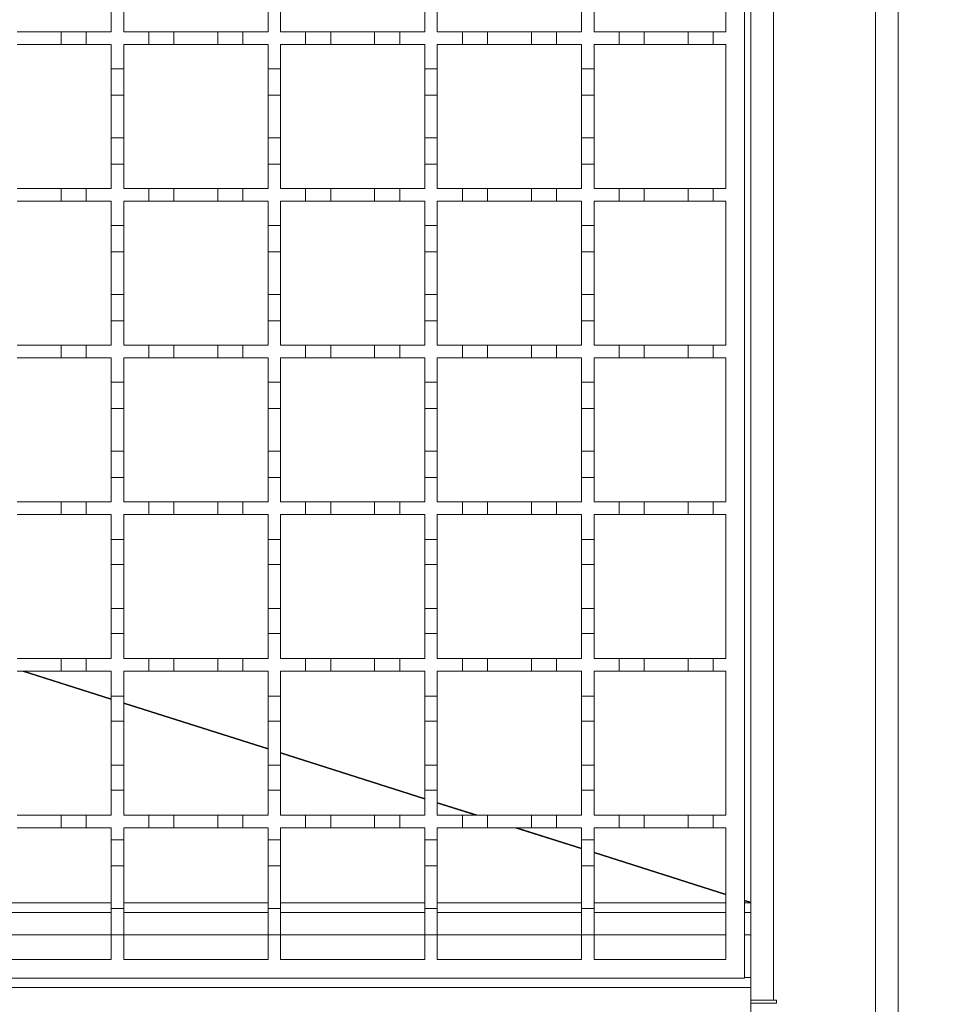
# Model space of a CAD drawing. Units: millimetres. Extents: x 727 to 2290, y 318 to 2007.
# Drawn here: x 1793 to 1942, y 1380 to 1537 of the extents above; entities that cross this region are included whole.
import ezdxf

# ---------------------------------------------------------------- set-up
doc = ezdxf.new("R2010")
doc.units = ezdxf.units.MM
doc.header["$LTSCALE"] = 10
doc.linetypes.add('SLD-Durchgehend', pattern=[0])
doc.layers.add('MAßLINIE_MAßZEICHNUNGEN', color=7, linetype='SLD-Durchgehend')
doc.styles.add('SLDTEXTSTYLE0', font='Opinion Pro')
doc.dimstyles.new('SLDDIMSTYLE0', dxfattribs={"dimtxt": 51.366374, "dimasz": 35, "dimexe": 0, "dimexo": 0.0625, "dimgap": 12.841593, "dimtad": 0, "dimdec": 0, "dimrnd": 1e-09, "dimzin": 12, "dimdsep": 46, "dimtxsty": 'SLDTEXTSTYLE0', "dimsah": 1, "dimcen": 0.09, "dimadec": 0, "dimazin": 3, "dimtfac": 1, "dimtdec": 0, "dimtofl": 0, "dimtmove": 0, "dimatfit": 3, "dimfxl": 1, "dimfrac": 2, "dimtolj": 1, "dimtzin": 12, "dimarcsym": 0})

# ---------------------------------------------------------------- blocks, each defined once
blk = doc.blocks.new('_D_3')
at = {"layer": 'MAßLINIE_MAßZEICHNUNGEN', "color": 7}
for p, q in [((1920.15, 1758.82), (2084.89, 1758.82)), ((2074.89, 1758.82), (2074.89, 1644.4)), ((2074.89, 1358.82), (2074.89, 1526.81)), ((1920.15, 1358.82), (2084.89, 1358.82))]:
    blk.add_line(p, q, dxfattribs=at)
for points in [[(2074.89, 1758.82), (2059.89, 1723.82), (2089.89, 1723.82)], [(2074.89, 1358.82), (2089.89, 1393.82), (2059.89, 1393.82)]]:
    blk.add_solid(points, dxfattribs=at)
at = {"layer": 'MAßLINIE_MAßZEICHNUNGEN', "color": 7, "insert": (2046.12, 1526.81), "char_height": 52.917, "attachment_point": 1, "rotation": 90, "style": 'SLDTEXTSTYLE0'}
blk.add_mtext('400', dxfattribs=at)

msp = doc.modelspace()

# ---------------------------------------------------------------- linework, layer by layer
at = {"color": 7, "linetype": 'SLD-Durchgehend', "lineweight": 18}
for p, q in [((1929.55, 1359.82), (1929.55, 1757.82)), ((1933.15, 1757.82), (1933.15, 1359.82)), ((1913.25, 1737.32), (1913.25, 1380.32)), ((1909.65, 1382.32), (1909.65, 1735.32)), ((1908.65, 1733.82), (1908.65, 1383.82)), ((1905.65, 1557.82), (1905.65, 1534.82)), ((1807.65, 1538.72), (1807.65, 1534.82)), ((1809.65, 1534.82), (1809.65, 1538.72)), ((1832.65, 1538.72), (1832.65, 1534.82)), ((1834.65, 1534.82), (1834.65, 1538.72)), ((1857.65, 1538.72), (1857.65, 1534.82)), ((1859.65, 1534.82), (1859.65, 1538.72)), ((1882.65, 1538.72), (1882.65, 1534.82)), ((1884.65, 1534.82), (1884.65, 1538.72)), ((1792.65, 1534.82), (1799.65, 1534.82)), ((1799.65, 1534.82), (1803.65, 1534.82)), ((1799.65, 1532.82), (1799.65, 1534.82)), ((1803.65, 1534.82), (1803.65, 1532.82)), ((1803.65, 1534.82), (1807.65, 1534.82)), ((1809.65, 1534.82), (1813.65, 1534.82)), ((1813.65, 1534.82), (1817.65, 1534.82)), ((1813.65, 1532.82), (1813.65, 1534.82)), ((1817.65, 1534.82), (1817.65, 1532.82)), ((1817.65, 1534.82), (1824.65, 1534.82)), ((1824.65, 1534.82), (1828.65, 1534.82)), ((1824.65, 1532.82), (1824.65, 1534.82)), ((1828.65, 1534.82), (1828.65, 1532.82)), ((1828.65, 1534.82), (1832.65, 1534.82)), ((1834.65, 1534.82), (1838.65, 1534.82)), ((1838.65, 1534.82), (1842.65, 1534.82)), ((1838.65, 1532.82), (1838.65, 1534.82)), ((1842.65, 1534.82), (1842.65, 1532.82)), ((1842.65, 1534.82), (1849.65, 1534.82)), ((1849.65, 1534.82), (1853.65, 1534.82)), ((1849.65, 1532.82), (1849.65, 1534.82)), ((1853.65, 1534.82), (1853.65, 1532.82)), ((1853.65, 1534.82), (1857.65, 1534.82)), ((1859.65, 1534.82), (1863.65, 1534.82)), ((1863.65, 1534.82), (1867.65, 1534.82)), ((1863.65, 1532.82), (1863.65, 1534.82)), ((1867.65, 1534.82), (1867.65, 1532.82)), ((1867.65, 1534.82), (1874.65, 1534.82)), ((1874.65, 1534.82), (1878.65, 1534.82)), ((1874.65, 1532.82), (1874.65, 1534.82)), ((1878.65, 1534.82), (1878.65, 1532.82)), ((1878.65, 1534.82), (1882.65, 1534.82)), ((1884.65, 1534.82), (1888.65, 1534.82)), ((1888.65, 1534.82), (1892.65, 1534.82)), ((1888.65, 1532.82), (1888.65, 1534.82)), ((1892.65, 1534.82), (1892.65, 1532.82)), ((1892.65, 1534.82), (1899.65, 1534.82)), ((1899.65, 1534.82), (1903.65, 1534.82)), ((1899.65, 1532.82), (1899.65, 1534.82)), ((1903.65, 1534.82), (1903.65, 1532.82)), ((1903.65, 1534.82), (1905.65, 1534.82)), ((1799.65, 1532.82), (1792.65, 1532.82)), ((1803.65, 1532.82), (1799.65, 1532.82)), ((1807.65, 1532.82), (1803.65, 1532.82)), ((1807.65, 1532.82), (1807.65, 1528.92)), ((1809.65, 1528.92), (1809.65, 1532.82)), ((1813.65, 1532.82), (1809.65, 1532.82)), ((1817.65, 1532.82), (1813.65, 1532.82)), ((1824.65, 1532.82), (1817.65, 1532.82)), ((1828.65, 1532.82), (1824.65, 1532.82)), ((1832.65, 1532.82), (1828.65, 1532.82)), ((1832.65, 1532.82), (1832.65, 1528.92)), ((1834.65, 1528.92), (1834.65, 1532.82)), ((1838.65, 1532.82), (1834.65, 1532.82)), ((1842.65, 1532.82), (1838.65, 1532.82)), ((1849.65, 1532.82), (1842.65, 1532.82)), ((1853.65, 1532.82), (1849.65, 1532.82)), ((1857.65, 1532.82), (1853.65, 1532.82)), ((1857.65, 1532.82), (1857.65, 1528.92)), ((1859.65, 1528.92), (1859.65, 1532.82)), ((1863.65, 1532.82), (1859.65, 1532.82)), ((1867.65, 1532.82), (1863.65, 1532.82)), ((1874.65, 1532.82), (1867.65, 1532.82)), ((1878.65, 1532.82), (1874.65, 1532.82)), ((1882.65, 1532.82), (1878.65, 1532.82)), ((1882.65, 1532.82), (1882.65, 1528.92)), ((1884.65, 1528.92), (1884.65, 1532.82)), ((1888.65, 1532.82), (1884.65, 1532.82)), ((1892.65, 1532.82), (1888.65, 1532.82)), ((1899.65, 1532.82), (1892.65, 1532.82)), ((1903.65, 1532.82), (1899.65, 1532.82)), ((1905.65, 1532.82), (1903.65, 1532.82)), ((1905.65, 1532.82), (1905.65, 1509.82)), ((1807.65, 1524.72), (1807.65, 1528.92)), ((1807.65, 1528.92), (1809.65, 1528.92)), ((1809.65, 1528.92), (1809.65, 1524.72)), ((1832.65, 1524.72), (1832.65, 1528.92)), ((1832.65, 1528.92), (1834.65, 1528.92)), ((1834.65, 1528.92), (1834.65, 1524.72)), ((1857.65, 1528.92), (1859.65, 1528.92)), ((1857.65, 1524.72), (1857.65, 1528.92)), ((1859.65, 1528.92), (1859.65, 1524.72)), ((1882.65, 1528.92), (1884.65, 1528.92)), ((1882.65, 1524.72), (1882.65, 1528.92)), ((1884.65, 1528.92), (1884.65, 1524.72)), ((1809.65, 1524.72), (1807.65, 1524.72)), ((1807.65, 1524.72), (1807.65, 1517.92)), ((1809.65, 1517.92), (1809.65, 1524.72)), ((1834.65, 1524.72), (1832.65, 1524.72)), ((1832.65, 1524.72), (1832.65, 1517.92)), ((1834.65, 1517.92), (1834.65, 1524.72)), ((1859.65, 1524.72), (1857.65, 1524.72)), ((1857.65, 1524.72), (1857.65, 1517.92)), ((1859.65, 1517.92), (1859.65, 1524.72)), ((1884.65, 1524.72), (1882.65, 1524.72)), ((1882.65, 1524.72), (1882.65, 1517.92)), ((1884.65, 1517.92), (1884.65, 1524.72)), ((1807.65, 1513.72), (1807.65, 1517.92)), ((1807.65, 1517.92), (1809.65, 1517.92)), ((1809.65, 1517.92), (1809.65, 1513.72)), ((1832.65, 1517.92), (1834.65, 1517.92)), ((1832.65, 1513.72), (1832.65, 1517.92)), ((1834.65, 1517.92), (1834.65, 1513.72)), ((1857.65, 1517.92), (1859.65, 1517.92)), ((1857.65, 1513.72), (1857.65, 1517.92)), ((1859.65, 1517.92), (1859.65, 1513.72)), ((1882.65, 1513.72), (1882.65, 1517.92)), ((1882.65, 1517.92), (1884.65, 1517.92)), ((1884.65, 1517.92), (1884.65, 1513.72)), ((1807.65, 1513.72), (1807.65, 1509.82)), ((1809.65, 1513.72), (1807.65, 1513.72)), ((1809.65, 1509.82), (1809.65, 1513.72)), ((1834.65, 1513.72), (1832.65, 1513.72)), ((1832.65, 1513.72), (1832.65, 1509.82)), ((1834.65, 1509.82), (1834.65, 1513.72)), ((1859.65, 1513.72), (1857.65, 1513.72)), ((1857.65, 1513.72), (1857.65, 1509.82)), ((1859.65, 1509.82), (1859.65, 1513.72)), ((1882.65, 1513.72), (1882.65, 1509.82)), ((1884.65, 1513.72), (1882.65, 1513.72)), ((1884.65, 1509.82), (1884.65, 1513.72)), ((1792.65, 1509.82), (1799.65, 1509.82)), ((1799.65, 1509.82), (1803.65, 1509.82)), ((1799.65, 1507.82), (1799.65, 1509.82)), ((1803.65, 1509.82), (1803.65, 1507.82)), ((1803.65, 1509.82), (1807.65, 1509.82)), ((1809.65, 1509.82), (1813.65, 1509.82)), ((1813.65, 1509.82), (1817.65, 1509.82)), ((1813.65, 1507.82), (1813.65, 1509.82)), ((1817.65, 1509.82), (1817.65, 1507.82)), ((1817.65, 1509.82), (1824.65, 1509.82)), ((1824.65, 1509.82), (1828.65, 1509.82)), ((1824.65, 1507.82), (1824.65, 1509.82)), ((1828.65, 1509.82), (1828.65, 1507.82)), ((1828.65, 1509.82), (1832.65, 1509.82)), ((1834.65, 1509.82), (1838.65, 1509.82)), ((1838.65, 1509.82), (1842.65, 1509.82)), ((1838.65, 1507.82), (1838.65, 1509.82)), ((1842.65, 1509.82), (1842.65, 1507.82)), ((1842.65, 1509.82), (1849.65, 1509.82)), ((1849.65, 1509.82), (1853.65, 1509.82)), ((1849.65, 1507.82), (1849.65, 1509.82)), ((1853.65, 1509.82), (1853.65, 1507.82)), ((1853.65, 1509.82), (1857.65, 1509.82)), ((1859.65, 1509.82), (1863.65, 1509.82)), ((1863.65, 1509.82), (1867.65, 1509.82)), ((1863.65, 1507.82), (1863.65, 1509.82)), ((1867.65, 1509.82), (1867.65, 1507.82)), ((1867.65, 1509.82), (1874.65, 1509.82)), ((1874.65, 1509.82), (1878.65, 1509.82)), ((1874.65, 1507.82), (1874.65, 1509.82)), ((1878.65, 1509.82), (1878.65, 1507.82)), ((1878.65, 1509.82), (1882.65, 1509.82)), ((1884.65, 1509.82), (1888.65, 1509.82)), ((1888.65, 1509.82), (1892.65, 1509.82)), ((1888.65, 1507.82), (1888.65, 1509.82)), ((1892.65, 1509.82), (1892.65, 1507.82)), ((1892.65, 1509.82), (1899.65, 1509.82)), ((1899.65, 1509.82), (1903.65, 1509.82)), ((1899.65, 1507.82), (1899.65, 1509.82)), ((1903.65, 1509.82), (1903.65, 1507.82)), ((1903.65, 1509.82), (1905.65, 1509.82)), ((1799.65, 1507.82), (1792.65, 1507.82)), ((1803.65, 1507.82), (1799.65, 1507.82)), ((1807.65, 1507.82), (1803.65, 1507.82)), ((1807.65, 1507.82), (1807.65, 1503.92)), ((1809.65, 1503.92), (1809.65, 1507.82)), ((1813.65, 1507.82), (1809.65, 1507.82)), ((1817.65, 1507.82), (1813.65, 1507.82)), ((1824.65, 1507.82), (1817.65, 1507.82)), ((1828.65, 1507.82), (1824.65, 1507.82)), ((1832.65, 1507.82), (1828.65, 1507.82)), ((1832.65, 1507.82), (1832.65, 1503.92)), ((1834.65, 1503.92), (1834.65, 1507.82)), ((1838.65, 1507.82), (1834.65, 1507.82)), ((1842.65, 1507.82), (1838.65, 1507.82)), ((1849.65, 1507.82), (1842.65, 1507.82)), ((1853.65, 1507.82), (1849.65, 1507.82)), ((1857.65, 1507.82), (1853.65, 1507.82)), ((1857.65, 1507.82), (1857.65, 1503.92)), ((1859.65, 1503.92), (1859.65, 1507.82)), ((1863.65, 1507.82), (1859.65, 1507.82)), ((1867.65, 1507.82), (1863.65, 1507.82)), ((1874.65, 1507.82), (1867.65, 1507.82)), ((1878.65, 1507.82), (1874.65, 1507.82)), ((1882.65, 1507.82), (1878.65, 1507.82)), ((1882.65, 1507.82), (1882.65, 1503.92)), ((1884.65, 1503.92), (1884.65, 1507.82)), ((1888.65, 1507.82), (1884.65, 1507.82)), ((1892.65, 1507.82), (1888.65, 1507.82)), ((1899.65, 1507.82), (1892.65, 1507.82)), ((1903.65, 1507.82), (1899.65, 1507.82)), ((1905.65, 1507.82), (1903.65, 1507.82)), ((1905.65, 1507.82), (1905.65, 1484.82)), ((1807.65, 1503.92), (1809.65, 1503.92)), ((1807.65, 1499.72), (1807.65, 1503.92)), ((1809.65, 1503.92), (1809.65, 1499.72)), ((1832.65, 1503.92), (1834.65, 1503.92)), ((1832.65, 1499.72), (1832.65, 1503.92)), ((1834.65, 1503.92), (1834.65, 1499.72)), ((1857.65, 1499.72), (1857.65, 1503.92)), ((1857.65, 1503.92), (1859.65, 1503.92)), ((1859.65, 1503.92), (1859.65, 1499.72)), ((1882.65, 1499.72), (1882.65, 1503.92)), ((1882.65, 1503.92), (1884.65, 1503.92)), ((1884.65, 1503.92), (1884.65, 1499.72)), ((1809.65, 1499.72), (1807.65, 1499.72)), ((1807.65, 1499.72), (1807.65, 1492.92)), ((1809.65, 1492.92), (1809.65, 1499.72)), ((1834.65, 1499.72), (1832.65, 1499.72)), ((1832.65, 1499.72), (1832.65, 1492.92)), ((1834.65, 1492.92), (1834.65, 1499.72)), ((1859.65, 1499.72), (1857.65, 1499.72)), ((1857.65, 1499.72), (1857.65, 1492.92)), ((1859.65, 1492.92), (1859.65, 1499.72)), ((1884.65, 1499.72), (1882.65, 1499.72)), ((1882.65, 1499.72), (1882.65, 1492.92)), ((1884.65, 1492.92), (1884.65, 1499.72)), ((1807.65, 1488.72), (1807.65, 1492.92)), ((1807.65, 1492.92), (1809.65, 1492.92)), ((1809.65, 1492.92), (1809.65, 1488.72)), ((1832.65, 1492.92), (1834.65, 1492.92)), ((1832.65, 1488.72), (1832.65, 1492.92)), ((1834.65, 1492.92), (1834.65, 1488.72)), ((1857.65, 1492.92), (1859.65, 1492.92)), ((1857.65, 1488.72), (1857.65, 1492.92)), ((1859.65, 1492.92), (1859.65, 1488.72)), ((1882.65, 1488.72), (1882.65, 1492.92)), ((1882.65, 1492.92), (1884.65, 1492.92)), ((1884.65, 1492.92), (1884.65, 1488.72)), ((1807.65, 1488.72), (1807.65, 1484.82)), ((1809.65, 1488.72), (1807.65, 1488.72)), ((1809.65, 1484.82), (1809.65, 1488.72)), ((1834.65, 1488.72), (1832.65, 1488.72)), ((1832.65, 1488.72), (1832.65, 1484.82)), ((1834.65, 1484.82), (1834.65, 1488.72)), ((1859.65, 1488.72), (1857.65, 1488.72)), ((1857.65, 1488.72), (1857.65, 1484.82)), ((1859.65, 1484.82), (1859.65, 1488.72)), ((1882.65, 1488.72), (1882.65, 1484.82)), ((1884.65, 1488.72), (1882.65, 1488.72)), ((1884.65, 1484.82), (1884.65, 1488.72)), ((1792.65, 1484.82), (1799.65, 1484.82)), ((1799.65, 1484.82), (1803.65, 1484.82)), ((1799.65, 1482.82), (1799.65, 1484.82)), ((1803.65, 1484.82), (1803.65, 1482.82)), ((1803.65, 1484.82), (1807.65, 1484.82)), ((1809.65, 1484.82), (1813.65, 1484.82)), ((1813.65, 1484.82), (1817.65, 1484.82)), ((1813.65, 1482.82), (1813.65, 1484.82)), ((1817.65, 1484.82), (1817.65, 1482.82)), ((1817.65, 1484.82), (1824.65, 1484.82)), ((1824.65, 1484.82), (1828.65, 1484.82)), ((1824.65, 1482.82), (1824.65, 1484.82)), ((1828.65, 1484.82), (1828.65, 1482.82)), ((1828.65, 1484.82), (1832.65, 1484.82)), ((1834.65, 1484.82), (1838.65, 1484.82)), ((1838.65, 1484.82), (1842.65, 1484.82)), ((1838.65, 1482.82), (1838.65, 1484.82)), ((1842.65, 1484.82), (1842.65, 1482.82)), ((1842.65, 1484.82), (1849.65, 1484.82)), ((1849.65, 1484.82), (1853.65, 1484.82)), ((1849.65, 1482.82), (1849.65, 1484.82)), ((1853.65, 1484.82), (1853.65, 1482.82)), ((1853.65, 1484.82), (1857.65, 1484.82)), ((1859.65, 1484.82), (1863.65, 1484.82)), ((1863.65, 1484.82), (1867.65, 1484.82)), ((1863.65, 1482.82), (1863.65, 1484.82)), ((1867.65, 1484.82), (1867.65, 1482.82)), ((1867.65, 1484.82), (1874.65, 1484.82)), ((1874.65, 1484.82), (1878.65, 1484.82)), ((1874.65, 1482.82), (1874.65, 1484.82)), ((1878.65, 1484.82), (1878.65, 1482.82)), ((1878.65, 1484.82), (1882.65, 1484.82)), ((1884.65, 1484.82), (1888.65, 1484.82)), ((1888.65, 1484.82), (1892.65, 1484.82)), ((1888.65, 1482.82), (1888.65, 1484.82)), ((1892.65, 1484.82), (1892.65, 1482.82)), ((1892.65, 1484.82), (1899.65, 1484.82)), ((1899.65, 1484.82), (1903.65, 1484.82)), ((1899.65, 1482.82), (1899.65, 1484.82)), ((1903.65, 1484.82), (1903.65, 1482.82)), ((1903.65, 1484.82), (1905.65, 1484.82)), ((1799.65, 1482.82), (1792.65, 1482.82)), ((1803.65, 1482.82), (1799.65, 1482.82)), ((1807.65, 1482.82), (1803.65, 1482.82)), ((1807.65, 1482.82), (1807.65, 1478.92)), ((1809.65, 1478.92), (1809.65, 1482.82)), ((1813.65, 1482.82), (1809.65, 1482.82)), ((1817.65, 1482.82), (1813.65, 1482.82)), ((1824.65, 1482.82), (1817.65, 1482.82)), ((1828.65, 1482.82), (1824.65, 1482.82)), ((1832.65, 1482.82), (1828.65, 1482.82)), ((1832.65, 1482.82), (1832.65, 1478.92)), ((1834.65, 1478.92), (1834.65, 1482.82)), ((1838.65, 1482.82), (1834.65, 1482.82)), ((1842.65, 1482.82), (1838.65, 1482.82)), ((1849.65, 1482.82), (1842.65, 1482.82)), ((1853.65, 1482.82), (1849.65, 1482.82)), ((1857.65, 1482.82), (1853.65, 1482.82)), ((1857.65, 1482.82), (1857.65, 1478.92)), ((1859.65, 1478.92), (1859.65, 1482.82)), ((1863.65, 1482.82), (1859.65, 1482.82)), ((1867.65, 1482.82), (1863.65, 1482.82)), ((1874.65, 1482.82), (1867.65, 1482.82)), ((1878.65, 1482.82), (1874.65, 1482.82)), ((1882.65, 1482.82), (1878.65, 1482.82)), ((1882.65, 1482.82), (1882.65, 1478.92)), ((1884.65, 1478.92), (1884.65, 1482.82)), ((1888.65, 1482.82), (1884.65, 1482.82)), ((1892.65, 1482.82), (1888.65, 1482.82)), ((1899.65, 1482.82), (1892.65, 1482.82)), ((1903.65, 1482.82), (1899.65, 1482.82)), ((1905.65, 1482.82), (1903.65, 1482.82)), ((1905.65, 1482.82), (1905.65, 1459.82)), ((1807.65, 1478.92), (1809.65, 1478.92)), ((1807.65, 1474.72), (1807.65, 1478.92)), ((1809.65, 1478.92), (1809.65, 1474.72)), ((1832.65, 1474.72), (1832.65, 1478.92)), ((1832.65, 1478.92), (1834.65, 1478.92)), ((1834.65, 1478.92), (1834.65, 1474.72)), ((1857.65, 1478.92), (1859.65, 1478.92)), ((1857.65, 1474.72), (1857.65, 1478.92)), ((1859.65, 1478.92), (1859.65, 1474.72)), ((1882.65, 1474.72), (1882.65, 1478.92)), ((1882.65, 1478.92), (1884.65, 1478.92)), ((1884.65, 1478.92), (1884.65, 1474.72)), ((1809.65, 1474.72), (1807.65, 1474.72)), ((1807.65, 1474.72), (1807.65, 1467.92)), ((1809.65, 1467.92), (1809.65, 1474.72)), ((1834.65, 1474.72), (1832.65, 1474.72)), ((1832.65, 1474.72), (1832.65, 1467.92)), ((1834.65, 1467.92), (1834.65, 1474.72)), ((1859.65, 1474.72), (1857.65, 1474.72)), ((1857.65, 1474.72), (1857.65, 1467.92)), ((1859.65, 1467.92), (1859.65, 1474.72)), ((1884.65, 1474.72), (1882.65, 1474.72)), ((1882.65, 1474.72), (1882.65, 1467.92)), ((1884.65, 1467.92), (1884.65, 1474.72)), ((1807.65, 1463.72), (1807.65, 1467.92)), ((1807.65, 1467.92), (1809.65, 1467.92)), ((1809.65, 1467.92), (1809.65, 1463.72)), ((1832.65, 1467.92), (1834.65, 1467.92)), ((1832.65, 1463.72), (1832.65, 1467.92)), ((1834.65, 1467.92), (1834.65, 1463.72)), ((1857.65, 1467.92), (1859.65, 1467.92)), ((1857.65, 1463.72), (1857.65, 1467.92)), ((1859.65, 1467.92), (1859.65, 1463.72)), ((1882.65, 1467.92), (1884.65, 1467.92)), ((1882.65, 1463.72), (1882.65, 1467.92)), ((1884.65, 1467.92), (1884.65, 1463.72)), ((1807.65, 1463.72), (1807.65, 1459.82)), ((1809.65, 1463.72), (1807.65, 1463.72)), ((1809.65, 1459.82), (1809.65, 1463.72)), ((1834.65, 1463.72), (1832.65, 1463.72)), ((1832.65, 1463.72), (1832.65, 1459.82)), ((1834.65, 1459.82), (1834.65, 1463.72)), ((1859.65, 1463.72), (1857.65, 1463.72)), ((1857.65, 1463.72), (1857.65, 1459.82)), ((1859.65, 1459.82), (1859.65, 1463.72)), ((1882.65, 1463.72), (1882.65, 1459.82)), ((1884.65, 1463.72), (1882.65, 1463.72)), ((1884.65, 1459.82), (1884.65, 1463.72)), ((1792.65, 1459.82), (1799.65, 1459.82)), ((1799.65, 1459.82), (1803.65, 1459.82)), ((1799.65, 1457.82), (1799.65, 1459.82)), ((1803.65, 1459.82), (1803.65, 1457.82)), ((1803.65, 1459.82), (1807.65, 1459.82)), ((1809.65, 1459.82), (1813.65, 1459.82)), ((1813.65, 1459.82), (1817.65, 1459.82)), ((1813.65, 1457.82), (1813.65, 1459.82)), ((1817.65, 1459.82), (1817.65, 1457.82)), ((1817.65, 1459.82), (1824.65, 1459.82)), ((1824.65, 1459.82), (1828.65, 1459.82)), ((1824.65, 1457.82), (1824.65, 1459.82)), ((1828.65, 1459.82), (1828.65, 1457.82)), ((1828.65, 1459.82), (1832.65, 1459.82)), ((1834.65, 1459.82), (1838.65, 1459.82)), ((1838.65, 1459.82), (1842.65, 1459.82)), ((1838.65, 1457.82), (1838.65, 1459.82)), ((1842.65, 1459.82), (1842.65, 1457.82)), ((1842.65, 1459.82), (1849.65, 1459.82)), ((1849.65, 1459.82), (1853.65, 1459.82)), ((1849.65, 1457.82), (1849.65, 1459.82)), ((1853.65, 1459.82), (1853.65, 1457.82)), ((1853.65, 1459.82), (1857.65, 1459.82)), ((1859.65, 1459.82), (1863.65, 1459.82)), ((1863.65, 1459.82), (1867.65, 1459.82)), ((1863.65, 1457.82), (1863.65, 1459.82)), ((1867.65, 1459.82), (1867.65, 1457.82)), ((1867.65, 1459.82), (1874.65, 1459.82)), ((1874.65, 1459.82), (1878.65, 1459.82)), ((1874.65, 1457.82), (1874.65, 1459.82)), ((1878.65, 1459.82), (1878.65, 1457.82)), ((1878.65, 1459.82), (1882.65, 1459.82)), ((1884.65, 1459.82), (1888.65, 1459.82)), ((1888.65, 1459.82), (1892.65, 1459.82)), ((1888.65, 1457.82), (1888.65, 1459.82)), ((1892.65, 1459.82), (1892.65, 1457.82)), ((1892.65, 1459.82), (1899.65, 1459.82)), ((1899.65, 1459.82), (1903.65, 1459.82)), ((1899.65, 1457.82), (1899.65, 1459.82)), ((1903.65, 1459.82), (1903.65, 1457.82)), ((1903.65, 1459.82), (1905.65, 1459.82)), ((1799.65, 1457.82), (1792.65, 1457.82)), ((1803.65, 1457.82), (1799.65, 1457.82)), ((1807.65, 1457.82), (1803.65, 1457.82)), ((1807.65, 1457.82), (1807.65, 1453.82)), ((1809.65, 1453.82), (1809.65, 1457.82)), ((1813.65, 1457.82), (1809.65, 1457.82)), ((1817.65, 1457.82), (1813.65, 1457.82)), ((1824.65, 1457.82), (1817.65, 1457.82)), ((1828.65, 1457.82), (1824.65, 1457.82)), ((1832.65, 1457.82), (1828.65, 1457.82)), ((1832.65, 1457.82), (1832.65, 1453.82)), ((1834.65, 1453.82), (1834.65, 1457.82)), ((1838.65, 1457.82), (1834.65, 1457.82)), ((1842.65, 1457.82), (1838.65, 1457.82)), ((1849.65, 1457.82), (1842.65, 1457.82)), ((1853.65, 1457.82), (1849.65, 1457.82)), ((1857.65, 1457.82), (1853.65, 1457.82)), ((1857.65, 1457.82), (1857.65, 1453.82)), ((1859.65, 1453.82), (1859.65, 1457.82)), ((1863.65, 1457.82), (1859.65, 1457.82)), ((1867.65, 1457.82), (1863.65, 1457.82)), ((1874.65, 1457.82), (1867.65, 1457.82)), ((1878.65, 1457.82), (1874.65, 1457.82)), ((1882.65, 1457.82), (1878.65, 1457.82)), ((1882.65, 1457.82), (1882.65, 1453.82)), ((1884.65, 1453.82), (1884.65, 1457.82)), ((1888.65, 1457.82), (1884.65, 1457.82)), ((1892.65, 1457.82), (1888.65, 1457.82)), ((1899.65, 1457.82), (1892.65, 1457.82)), ((1903.65, 1457.82), (1899.65, 1457.82)), ((1905.65, 1457.82), (1903.65, 1457.82)), ((1905.65, 1457.82), (1905.65, 1434.82)), ((1807.65, 1449.82), (1807.65, 1453.82)), ((1807.65, 1453.82), (1809.65, 1453.82)), ((1809.65, 1453.82), (1809.65, 1449.82)), ((1832.65, 1449.82), (1832.65, 1453.82)), ((1832.65, 1453.82), (1834.65, 1453.82)), ((1834.65, 1453.82), (1834.65, 1449.82)), ((1857.65, 1449.82), (1857.65, 1453.82)), ((1857.65, 1453.82), (1859.65, 1453.82)), ((1859.65, 1453.82), (1859.65, 1449.82)), ((1882.65, 1449.82), (1882.65, 1453.82)), ((1882.65, 1453.82), (1884.65, 1453.82)), ((1884.65, 1453.82), (1884.65, 1449.82)), ((1809.65, 1449.82), (1807.65, 1449.82)), ((1807.65, 1449.82), (1807.65, 1442.82)), ((1809.65, 1442.82), (1809.65, 1449.82)), ((1834.65, 1449.82), (1832.65, 1449.82)), ((1832.65, 1449.82), (1832.65, 1442.82)), ((1834.65, 1442.82), (1834.65, 1449.82)), ((1859.65, 1449.82), (1857.65, 1449.82)), ((1857.65, 1449.82), (1857.65, 1442.82)), ((1859.65, 1442.82), (1859.65, 1449.82)), ((1884.65, 1449.82), (1882.65, 1449.82)), ((1882.65, 1449.82), (1882.65, 1442.82)), ((1884.65, 1442.82), (1884.65, 1449.82)), ((1807.65, 1438.82), (1807.65, 1442.82)), ((1807.65, 1442.82), (1809.65, 1442.82)), ((1809.65, 1442.82), (1809.65, 1438.82)), ((1832.65, 1442.82), (1834.65, 1442.82)), ((1832.65, 1438.82), (1832.65, 1442.82)), ((1834.65, 1442.82), (1834.65, 1438.82)), ((1857.65, 1442.82), (1859.65, 1442.82)), ((1857.65, 1438.82), (1857.65, 1442.82)), ((1859.65, 1442.82), (1859.65, 1438.82)), ((1882.65, 1438.82), (1882.65, 1442.82)), ((1882.65, 1442.82), (1884.65, 1442.82)), ((1884.65, 1442.82), (1884.65, 1438.82)), ((1807.65, 1438.82), (1807.65, 1434.82)), ((1809.65, 1438.82), (1807.65, 1438.82)), ((1809.65, 1434.82), (1809.65, 1438.82)), ((1834.65, 1438.82), (1832.65, 1438.82)), ((1832.65, 1438.82), (1832.65, 1434.82)), ((1834.65, 1434.82), (1834.65, 1438.82)), ((1859.65, 1438.82), (1857.65, 1438.82)), ((1857.65, 1438.82), (1857.65, 1434.82)), ((1859.65, 1434.82), (1859.65, 1438.82)), ((1882.65, 1438.82), (1882.65, 1434.82)), ((1884.65, 1438.82), (1882.65, 1438.82)), ((1884.65, 1434.82), (1884.65, 1438.82)), ((1792.65, 1434.82), (1799.65, 1434.82)), ((1799.65, 1434.82), (1803.65, 1434.82)), ((1799.65, 1432.82), (1799.65, 1434.82)), ((1803.65, 1434.82), (1803.65, 1432.82)), ((1803.65, 1434.82), (1807.65, 1434.82)), ((1809.65, 1434.82), (1813.65, 1434.82)), ((1813.65, 1434.82), (1817.65, 1434.82)), ((1813.65, 1432.82), (1813.65, 1434.82)), ((1817.65, 1434.82), (1817.65, 1432.82)), ((1817.65, 1434.82), (1824.65, 1434.82)), ((1824.65, 1434.82), (1828.65, 1434.82)), ((1824.65, 1432.82), (1824.65, 1434.82)), ((1828.65, 1434.82), (1828.65, 1432.82)), ((1828.65, 1434.82), (1832.65, 1434.82)), ((1834.65, 1434.82), (1838.65, 1434.82)), ((1838.65, 1434.82), (1842.65, 1434.82)), ((1838.65, 1432.82), (1838.65, 1434.82)), ((1842.65, 1434.82), (1842.65, 1432.82)), ((1842.65, 1434.82), (1849.65, 1434.82)), ((1849.65, 1434.82), (1853.65, 1434.82)), ((1849.65, 1432.82), (1849.65, 1434.82)), ((1853.65, 1434.82), (1853.65, 1432.82)), ((1853.65, 1434.82), (1857.65, 1434.82)), ((1859.65, 1434.82), (1863.65, 1434.82)), ((1863.65, 1434.82), (1867.65, 1434.82)), ((1863.65, 1432.82), (1863.65, 1434.82)), ((1867.65, 1434.82), (1867.65, 1432.82)), ((1867.65, 1434.82), (1874.65, 1434.82)), ((1874.65, 1434.82), (1878.65, 1434.82)), ((1874.65, 1432.82), (1874.65, 1434.82)), ((1878.65, 1434.82), (1878.65, 1432.82)), ((1878.65, 1434.82), (1882.65, 1434.82)), ((1884.65, 1434.82), (1888.65, 1434.82)), ((1888.65, 1434.82), (1892.65, 1434.82)), ((1888.65, 1432.82), (1888.65, 1434.82)), ((1892.65, 1434.82), (1892.65, 1432.82)), ((1892.65, 1434.82), (1899.65, 1434.82)), ((1899.65, 1434.82), (1903.65, 1434.82)), ((1899.65, 1432.82), (1899.65, 1434.82)), ((1903.65, 1434.82), (1903.65, 1432.82)), ((1903.65, 1434.82), (1905.65, 1434.82)), ((1799.65, 1432.82), (1792.65, 1432.82)), ((1803.65, 1432.82), (1799.65, 1432.82)), ((1807.65, 1432.82), (1803.65, 1432.82)), ((1807.65, 1432.82), (1807.65, 1428.82)), ((1809.65, 1428.82), (1809.65, 1432.82)), ((1813.65, 1432.82), (1809.65, 1432.82)), ((1817.65, 1432.82), (1813.65, 1432.82)), ((1824.65, 1432.82), (1817.65, 1432.82)), ((1828.65, 1432.82), (1824.65, 1432.82)), ((1832.65, 1432.82), (1828.65, 1432.82)), ((1832.65, 1432.82), (1832.65, 1428.82)), ((1834.65, 1428.82), (1834.65, 1432.82)), ((1838.65, 1432.82), (1834.65, 1432.82)), ((1842.65, 1432.82), (1838.65, 1432.82)), ((1849.65, 1432.82), (1842.65, 1432.82)), ((1853.65, 1432.82), (1849.65, 1432.82)), ((1857.65, 1432.82), (1853.65, 1432.82)), ((1857.65, 1432.82), (1857.65, 1428.82)), ((1859.65, 1428.82), (1859.65, 1432.82)), ((1863.65, 1432.82), (1859.65, 1432.82)), ((1867.65, 1432.82), (1863.65, 1432.82)), ((1874.65, 1432.82), (1867.65, 1432.82)), ((1878.65, 1432.82), (1874.65, 1432.82)), ((1882.65, 1432.82), (1878.65, 1432.82)), ((1882.65, 1432.82), (1882.65, 1428.82)), ((1884.65, 1428.82), (1884.65, 1432.82)), ((1888.65, 1432.82), (1884.65, 1432.82)), ((1892.65, 1432.82), (1888.65, 1432.82)), ((1899.65, 1432.82), (1892.65, 1432.82)), ((1903.65, 1432.82), (1899.65, 1432.82)), ((1905.65, 1432.82), (1903.65, 1432.82)), ((1905.65, 1432.82), (1905.65, 1409.82)), ((1807.65, 1424.82), (1807.65, 1428.82)), ((1807.65, 1428.82), (1809.65, 1428.82)), ((1809.65, 1428.82), (1809.65, 1424.82)), ((1832.65, 1424.82), (1832.65, 1428.82)), ((1832.65, 1428.82), (1834.65, 1428.82)), ((1834.65, 1428.82), (1834.65, 1424.82)), ((1857.65, 1424.82), (1857.65, 1428.82)), ((1857.65, 1428.82), (1859.65, 1428.82)), ((1859.65, 1428.82), (1859.65, 1424.82)), ((1882.65, 1424.82), (1882.65, 1428.82)), ((1882.65, 1428.82), (1884.65, 1428.82)), ((1884.65, 1428.82), (1884.65, 1424.82)), ((1809.65, 1424.82), (1807.65, 1424.82)), ((1807.65, 1424.82), (1807.65, 1417.82)), ((1809.65, 1417.82), (1809.65, 1424.82)), ((1834.65, 1424.82), (1832.65, 1424.82)), ((1832.65, 1424.82), (1832.65, 1417.82)), ((1834.65, 1417.82), (1834.65, 1424.82)), ((1859.65, 1424.82), (1857.65, 1424.82)), ((1857.65, 1424.82), (1857.65, 1417.82)), ((1859.65, 1417.82), (1859.65, 1424.82)), ((1884.65, 1424.82), (1882.65, 1424.82)), ((1882.65, 1424.82), (1882.65, 1417.82)), ((1884.65, 1417.82), (1884.65, 1424.82)), ((1807.65, 1413.82), (1807.65, 1417.82)), ((1807.65, 1417.82), (1809.65, 1417.82)), ((1809.65, 1417.82), (1809.65, 1413.82)), ((1832.65, 1417.82), (1834.65, 1417.82)), ((1832.65, 1413.82), (1832.65, 1417.82)), ((1834.65, 1417.82), (1834.65, 1413.82)), ((1857.65, 1417.82), (1859.65, 1417.82)), ((1857.65, 1413.82), (1857.65, 1417.82)), ((1859.65, 1417.82), (1859.65, 1413.82)), ((1882.65, 1413.82), (1882.65, 1417.82)), ((1882.65, 1417.82), (1884.65, 1417.82)), ((1884.65, 1417.82), (1884.65, 1413.82)), ((1807.65, 1413.82), (1807.65, 1409.82)), ((1809.65, 1413.82), (1807.65, 1413.82)), ((1809.65, 1409.82), (1809.65, 1413.82)), ((1834.65, 1413.82), (1832.65, 1413.82)), ((1832.65, 1413.82), (1832.65, 1409.82)), ((1834.65, 1409.82), (1834.65, 1413.82)), ((1859.65, 1413.82), (1857.65, 1413.82)), ((1857.65, 1413.82), (1857.65, 1409.82)), ((1859.65, 1409.82), (1859.65, 1413.82)), ((1882.65, 1413.82), (1882.65, 1409.82)), ((1884.65, 1413.82), (1882.65, 1413.82)), ((1884.65, 1409.82), (1884.65, 1413.82)), ((1792.65, 1409.82), (1799.65, 1409.82)), ((1799.65, 1409.82), (1803.65, 1409.82)), ((1799.65, 1407.82), (1799.65, 1409.82)), ((1803.65, 1409.82), (1803.65, 1407.82)), ((1803.65, 1409.82), (1807.65, 1409.82)), ((1809.65, 1409.82), (1813.65, 1409.82)), ((1813.65, 1407.82), (1813.65, 1409.82)), ((1813.65, 1409.82), (1817.65, 1409.82)), ((1817.65, 1409.82), (1817.65, 1407.82)), ((1817.65, 1409.82), (1824.65, 1409.82)), ((1824.65, 1409.82), (1828.65, 1409.82)), ((1824.65, 1407.82), (1824.65, 1409.82)), ((1828.65, 1409.82), (1828.65, 1407.82)), ((1828.65, 1409.82), (1832.65, 1409.82)), ((1834.65, 1409.82), (1838.65, 1409.82)), ((1838.65, 1407.82), (1838.65, 1409.82)), ((1838.65, 1409.82), (1842.65, 1409.82)), ((1842.65, 1409.82), (1842.65, 1407.82)), ((1842.65, 1409.82), (1849.65, 1409.82)), ((1849.65, 1409.82), (1853.65, 1409.82)), ((1849.65, 1407.82), (1849.65, 1409.82)), ((1853.65, 1409.82), (1853.65, 1407.82)), ((1853.65, 1409.82), (1857.65, 1409.82)), ((1859.65, 1409.82), (1863.65, 1409.82)), ((1863.65, 1407.82), (1863.65, 1409.82)), ((1863.65, 1409.82), (1867.65, 1409.82)), ((1867.65, 1409.82), (1867.65, 1407.82)), ((1867.65, 1409.82), (1874.65, 1409.82)), ((1874.65, 1409.82), (1878.65, 1409.82)), ((1874.65, 1407.82), (1874.65, 1409.82)), ((1878.65, 1409.82), (1878.65, 1407.82)), ((1878.65, 1409.82), (1882.65, 1409.82)), ((1884.65, 1409.82), (1888.65, 1409.82)), ((1888.65, 1407.82), (1888.65, 1409.82)), ((1888.65, 1409.82), (1892.65, 1409.82)), ((1892.65, 1409.82), (1892.65, 1407.82)), ((1892.65, 1409.82), (1899.65, 1409.82)), ((1899.65, 1409.82), (1903.65, 1409.82)), ((1899.65, 1407.82), (1899.65, 1409.82)), ((1903.65, 1409.82), (1903.65, 1407.82)), ((1903.65, 1409.82), (1905.65, 1409.82)), ((1799.65, 1407.82), (1792.65, 1407.82)), ((1803.65, 1407.82), (1799.65, 1407.82)), ((1807.65, 1407.82), (1803.65, 1407.82)), ((1807.65, 1407.82), (1807.65, 1405.92)), ((1813.65, 1407.82), (1809.65, 1407.82)), ((1809.65, 1405.92), (1809.65, 1407.82)), ((1817.65, 1407.82), (1813.65, 1407.82)), ((1824.65, 1407.82), (1817.65, 1407.82)), ((1828.65, 1407.82), (1824.65, 1407.82)), ((1832.65, 1407.82), (1828.65, 1407.82)), ((1832.65, 1407.82), (1832.65, 1405.92)), ((1838.65, 1407.82), (1834.65, 1407.82)), ((1834.65, 1405.92), (1834.65, 1407.82)), ((1842.65, 1407.82), (1838.65, 1407.82)), ((1849.65, 1407.82), (1842.65, 1407.82)), ((1853.65, 1407.82), (1849.65, 1407.82)), ((1857.65, 1407.82), (1853.65, 1407.82)), ((1857.65, 1407.82), (1857.65, 1405.92)), ((1863.65, 1407.82), (1859.65, 1407.82)), ((1859.65, 1405.92), (1859.65, 1407.82)), ((1867.65, 1407.82), (1863.65, 1407.82)), ((1874.65, 1407.82), (1867.65, 1407.82)), ((1878.65, 1407.82), (1874.65, 1407.82)), ((1882.65, 1407.82), (1878.65, 1407.82)), ((1882.65, 1407.82), (1882.65, 1405.92)), ((1888.65, 1407.82), (1884.65, 1407.82)), ((1884.65, 1405.92), (1884.65, 1407.82)), ((1892.65, 1407.82), (1888.65, 1407.82)), ((1899.65, 1407.82), (1892.65, 1407.82)), ((1903.65, 1407.82), (1899.65, 1407.82)), ((1905.65, 1407.82), (1903.65, 1407.82)), ((1905.65, 1407.82), (1905.65, 1386.82)), ((1807.65, 1401.72), (1807.65, 1405.92)), ((1807.65, 1405.92), (1809.65, 1405.92)), ((1809.65, 1405.92), (1809.65, 1401.72)), ((1832.65, 1401.72), (1832.65, 1405.92)), ((1832.65, 1405.92), (1834.65, 1405.92)), ((1834.65, 1405.92), (1834.65, 1401.72)), ((1857.65, 1401.72), (1857.65, 1405.92)), ((1857.65, 1405.92), (1859.65, 1405.92)), ((1859.65, 1405.92), (1859.65, 1401.72)), ((1882.65, 1401.72), (1882.65, 1405.92)), ((1882.65, 1405.92), (1884.65, 1405.92)), ((1884.65, 1405.92), (1884.65, 1401.72)), ((1809.65, 1401.72), (1807.65, 1401.72)), ((1807.65, 1401.72), (1807.65, 1394.92)), ((1809.65, 1394.92), (1809.65, 1401.72)), ((1834.65, 1401.72), (1832.65, 1401.72)), ((1832.65, 1401.72), (1832.65, 1394.92)), ((1834.65, 1394.92), (1834.65, 1401.72)), ((1859.65, 1401.72), (1857.65, 1401.72)), ((1857.65, 1401.72), (1857.65, 1394.92)), ((1859.65, 1394.92), (1859.65, 1401.72)), ((1884.65, 1401.72), (1882.65, 1401.72)), ((1882.65, 1401.72), (1882.65, 1394.92)), ((1884.65, 1394.92), (1884.65, 1401.72)), ((1909.65, 1395.86), (1909.65, 1395.97)), ((1807.65, 1394.32), (1784.65, 1394.32)), ((1807.65, 1390.72), (1807.65, 1394.92)), ((1807.65, 1394.92), (1809.65, 1394.92)), ((1809.65, 1394.92), (1809.65, 1390.72)), ((1832.65, 1394.32), (1809.65, 1394.32)), ((1832.65, 1394.92), (1834.65, 1394.92)), ((1832.65, 1390.72), (1832.65, 1394.92)), ((1834.65, 1394.92), (1834.65, 1390.72)), ((1857.65, 1394.32), (1834.65, 1394.32)), ((1857.65, 1394.92), (1859.65, 1394.92)), ((1857.65, 1390.72), (1857.65, 1394.92)), ((1859.65, 1394.92), (1859.65, 1390.72)), ((1882.65, 1394.32), (1859.65, 1394.32)), ((1882.65, 1394.92), (1884.65, 1394.92)), ((1882.65, 1390.72), (1882.65, 1394.92)), ((1884.65, 1394.92), (1884.65, 1390.72)), ((1905.65, 1394.32), (1884.65, 1394.32)), ((1909.65, 1394.32), (1908.65, 1394.32)), ((1807.65, 1390.72), (1807.65, 1386.82)), ((1809.65, 1390.72), (1807.65, 1390.72)), ((1809.65, 1386.82), (1809.65, 1390.72)), ((1834.65, 1390.72), (1832.65, 1390.72)), ((1832.65, 1390.72), (1832.65, 1386.82)), ((1834.65, 1386.82), (1834.65, 1390.72)), ((1859.65, 1390.72), (1857.65, 1390.72)), ((1857.65, 1390.72), (1857.65, 1386.82)), ((1859.65, 1386.82), (1859.65, 1390.72)), ((1882.65, 1390.72), (1882.65, 1386.82)), ((1884.65, 1390.72), (1882.65, 1390.72)), ((1884.65, 1386.82), (1884.65, 1390.72)), ((1807.65, 1386.82), (1784.65, 1386.82)), ((1832.65, 1386.82), (1809.65, 1386.82)), ((1857.65, 1386.82), (1834.65, 1386.82)), ((1882.65, 1386.82), (1859.65, 1386.82)), ((1905.65, 1386.82), (1884.65, 1386.82)), ((1908.65, 1383.82), (1408.65, 1383.82)), ((1909.65, 1382.32), (906.65, 1382.32)), ((1909.65, 1379.82), (1909.65, 1382.32)), ((1913.25, 1380.32), (1909.65, 1380.32)), ((1913.75, 1379.82), (1909.65, 1379.82)), ((1909.65, 1359.82), (1909.65, 1379.82)), ((1913.25, 1380.32), (1913.75, 1380.32)), ((1913.75, 1380.32), (1913.75, 1379.82))]:
    msp.add_line(p, q, dxfattribs=at)
at = {"color": 1, "linetype": 'SLD-Durchgehend', "lineweight": 18}
for p, q in [((1807.65, 1428.3), (1793.43, 1432.82)), ((1807.65, 1428.41), (1793.77, 1432.82)), ((1832.65, 1420.46), (1809.65, 1427.77)), ((1832.65, 1420.35), (1809.65, 1427.66)), ((1857.65, 1412.51), (1834.65, 1419.82)), ((1857.65, 1412.4), (1834.65, 1419.71)), ((1866.09, 1409.82), (1859.65, 1411.87)), ((1865.74, 1409.82), (1859.65, 1411.76)), ((1882.65, 1404.44), (1872.03, 1407.82)), ((1882.65, 1404.56), (1872.38, 1407.82)), ((1905.65, 1397.24), (1884.65, 1403.92)), ((1905.65, 1397.13), (1884.65, 1403.81)), ((1784.65, 1395.82), (1807.65, 1395.82)), ((1809.65, 1395.82), (1832.65, 1395.82)), ((1834.65, 1395.82), (1857.65, 1395.82)), ((1859.65, 1395.82), (1882.65, 1395.82)), ((1884.65, 1395.82), (1905.65, 1395.82)), ((1909.65, 1395.97), (1908.65, 1396.29)), ((1909.65, 1395.86), (1908.65, 1396.18)), ((1908.65, 1395.82), (1909.65, 1395.82)), ((1784.65, 1390.72), (1807.65, 1390.72)), ((1809.65, 1390.72), (1832.65, 1390.72)), ((1834.65, 1390.72), (1857.65, 1390.72)), ((1859.65, 1390.72), (1882.65, 1390.72)), ((1884.65, 1390.72), (1905.65, 1390.72)), ((1908.65, 1390.72), (1909.65, 1390.72)), ((1909.65, 1383.92), (1908.65, 1383.92))]:
    msp.add_line(p, q, dxfattribs=at)

# ---------------------------------------------------------------- dimensions: what is measured, and where the dimension line sits
at = {"layer": 'MAßLINIE_MAßZEICHNUNGEN', "color": 7}
dim = msp.add_linear_dim(base=(2074.89, 1758.82), p1=(1910.15, 1358.82), p2=(1910.15, 1758.82), angle=90, dimstyle='SLDDIMSTYLE0', dxfattribs=at)
dim.commit()
dim.dimension.update_dxf_attribs({"geometry": '_D_3', "text_midpoint": (2074.89, 1585.6), "dimtype": 160})

doc.saveas('drawing.dxf')
